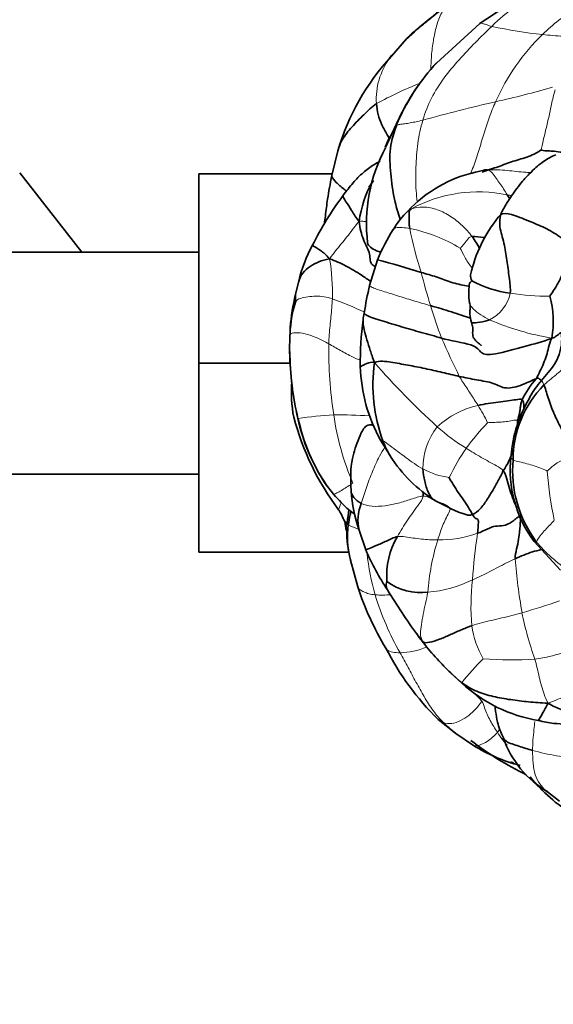
# Model space of a CAD drawing. Units: millimetres. Extents: x 0 to 1432, y 0 to 2743.
# Drawn here: x 746 to 779, y 753 to 813 of the extents above; entities that cross this region are included whole.
import ezdxf
from ezdxf import colors
from ezdxf.entities.mleader import LeaderData, LeaderLine
from ezdxf.math import Vec2, Vec3

# ---------------------------------------------------------------- set-up
doc = ezdxf.new("R2010")
doc.units = ezdxf.units.MM
doc.layers.add('DV3_Défaut', color=7, linetype='Continuous')
doc.layers.add('Défaut', color=7, linetype='Continuous')

# ---------------------------------------------------------------- blocks, each defined once
blk = doc.blocks.new('_DOT')
at = {"color": 0}
blk.add_line((0, 0), (-1, 0), dxfattribs=at)
at = {"color": 0, "const_width": 0.333}
blk.add_lwpolyline([(-0.1665, 0, 1), (0.1665, 0, 1)], format="xyb", close=True, dxfattribs=at)
blk = doc.blocks.new('SE2')
at = {"layer": 'DV3_Défaut', "color": 7, "linetype": 'Continuous', "lineweight": 35}
for p, q in [((774.357, 813.038), (771.709, 810.639)), ((769.895, 812.11), (768.97, 811.053)), ((769.402, 807.197), (768.615, 805.497)), ((765.714, 805.298), (765.347, 803.804)), ((774.612, 804.13), (774.089, 803.997)), ((750.123, 799.144), (746.339, 803.965)), ((757.244, 803.894), (757.244, 792.394)), ((765.369, 803.894), (757.244, 803.894)), ((757.244, 799.144), (739.244, 799.144)), ((768.125, 798.682), (767.64, 797.109)), ((763.332, 797.37), (763.138, 796.58)), ((762.79, 794.094), (762.776, 793.075)), ((757.244, 792.394), (757.244, 780.894)), ((762.827, 792.394), (757.244, 792.394)), ((768.308, 787.711), (768.907, 786.734)), ((739.244, 785.644), (757.244, 785.644)), ((764.934, 785.073), (765.454, 784.418)), ((767.012, 782.242), (767.414, 781.037)), ((777.656, 781.537), (779.267, 779.804)), ((766.396, 780.894), (757.244, 780.894)), ((766.483, 780.414), (766.919, 778.78)), ((770.557, 775.864), (770.903, 775.409)), ((772.569, 773.565), (773.261, 772.934)), ((771.822, 770.727), (772.901, 769.874)), ((772.902, 769.873), (773.96, 769.149)), ((778.474, 766.318), (779.214, 765.762))]:
    blk.add_line(p, q, dxfattribs=at)
for centre, radius, start, end in [((783.393, 800.479), 15.473, 110.49483, 125.73426), ((792.277, 787.776), 33.062, 126.70506, 132.60868), ((779.458, 801.318), 14.309, 137.1363, 163.82418), ((772.33, 808.426), 4.281, 140.51374, 144.15587), ((781.701, 801.447), 13.577, 137.39045, 154.97088), ((775.783, 802.6), 7.761, 146.89193, 157.84947), ((777.208, 800.876), 9.756, 151.78929, 186.96978), ((775.786, 796.265), 7.916, 102.37738, 137.24332), ((774.392, 799.895), 7.477, 151.85005, 171.40803), ((782.988, 790.017), 21.106, 143.50395, 153.11843), ((773.541, 797.898), 5.17, 133.64406, 149.74489), ((782.167, 795.875), 8.589, 141.14152, 167.33493), ((778.868, 794.232), 11.628, 147.32565, 157.50106), ((771.503, 795.522), 8.378, 151.18301, 167.25433), ((747.761, 723.447), 77.942, 72.81854, 74.85513), ((788.105, 792.318), 21.018, 166.82317, 171.47092), ((777.537, 796.651), 3.856, 172.62289, 188.33366), ((777.053, 803.204), 6.617, 241.21584, 262.69068), ((775.578, 793.545), 12.805, 166.28887, 175.49297), ((773.112, 794.922), 5.713, 349.81282, 15.61471), ((768.784, 794.176), 5.97, 160.64278, 176.81732), ((769.94, 794.787), 2.7, 166.09948, 175.04786), ((752.95, 794.807), 9.866, 355.85209, 358.51186), ((787.001, 792.396), 19.925, 172.4253, 180.57763), ((784.321, 793.626), 21.552, 181.46494, 192.33358), ((776.88, 792.476), 9.807, 181.63972, 209.06839), ((777.881, 791.102), 10.033, 172.41127, 200.06018), ((771.324, 790.641), 8.442, 175.77405, 190.46976), ((782.848, 786.516), 6.466, 135.23206, 180.09077), ((782.244, 787.584), 5.902, 139.17103, 154.07065), ((782.232, 787.641), 5.533, 138.10488, 150.89383), ((784.224, 786.123), 7.996, 148.23807, 175.69555), ((778.954, 793.362), 16.49, 194.95405, 216.82377), ((775.055, 791.672), 12.082, 192.67061, 213.10594), ((774.322, 791.321), 11.259, 191.76199, 214.52653), ((771.419, 788.739), 5.235, 356.77086, 1.62468), ((771.419, 788.739), 5.235, 326.45544, 341.74157), ((776.24, 791.39), 8.686, 212.49582, 237.90661), ((783.519, 785.908), 7.314, 173.60336, 216.70535), ((783.587, 785.855), 7.235, 174.83907, 216.6929), ((775.726, 785.309), 9.238, 184.19465, 199.41613), ((769.472, 782.848), 2.541, 156.61974, 194.18872), ((785.974, 785.324), 20, 187.39597, 188.9405), ((772.751, 782.147), 6.503, 175.04347, 195.45453), ((773.362, 779.46), 4.676, 149.35075, 184.37402), ((780.543, 786.579), 14.25, 202.88603, 214.05619), ((772.877, 781.878), 6.56, 191.87337, 195.57745), ((770.8, 782.069), 3.635, 234.68866, 276.15016), ((784.359, 784.559), 18.372, 198.33314, 211.11337), ((803.803, 799.958), 41.059, 211.34502, 215.93296), ((779.497, 781.845), 10.737, 216.83052, 223.83407), ((783.37, 782.568), 16.54, 206.96583, 225.71706), ((783.29, 784.888), 15.59, 222.2711, 226.60325), ((779.371, 779.544), 9.001, 227.24868, 260.60892), ((777.35, 775.787), 7.404, 225.15566, 232.61511), ((785.974, 785.324), 20, 232.55305, 243.9275), ((781.649, 771.656), 6.211, 199.22796, 239.25411), ((779.232, 777.515), 9.888, 237.78375, 255.78641), ((785.899, 774.291), 11.042, 219.77224, 228.86935), ((782.102, 769.678), 5.073, 226.89346, 245.60109)]:
    blk.add_arc(centre, radius, start, end, dxfattribs=at)
at = {"layer": 'DV3_Défaut', "color": 7, "linetype": 'Continuous', "lineweight": 18}
for centre, radius, start, end in [((781.804, 806.392), 9.329, 113.14852, 136.03256), ((786.238, 804.04), 11.602, 121.0382, 134.05909), ((780.843, 839.038), 26.795, 257.60107, 264.2747), ((787.469, 802.838), 13.322, 134.26975, 155.84757), ((772.33, 808.426), 4.281, 144.15587, 183.27438), ((782.366, 801.209), 14.243, 138.44973, 156.71665), ((780.881, 784.058), 27.32, 111.89334, 117.99532), ((763.744, 860.875), 53.844, 282.40766, 286.22342), ((797.927, 709.768), 101.082, 102.92738, 105.51758), ((774.264, 794.211), 8.595, 78.20252, 118.31404), ((791.961, 804.895), 22.298, 191.16069, 198.2549), ((768.27, 791.375), 9.381, 58.57028, 78.84828), ((751.975, 796.592), 13.407, 358.75846, 9.19757), ((806.928, 806.953), 37.256, 194.04603, 197.27452), ((773.899, 797.148), 2.366, 296.41539, 347.64051), ((778.426, 809.94), 13.481, 260.5452, 270.79885), ((752.791, 762.88), 35.713, 65.93267, 69.36258), ((795.279, 802.947), 24.946, 196.43461, 201.24229), ((781.441, 810.036), 16.35, 246.61799, 260.47188), ((791.888, 793.241), 26.732, 179.30536, 188.60399), ((835.558, 821.983), 69.457, 203.84081, 205.95403), ((781.981, 793.35), 19.175, 180.75455, 193.03175), ((805.239, 825.183), 49.645, 221.2864, 227.60069), ((776.618, 790.357), 1.787, 23.5022, 33.22902), ((775.409, 784.59), 5.361, 102.55337, 132.8202), ((764.504, 783.745), 11.48, 25.95869, 31.9695), ((766.615, 766.686), 22.585, 92.94046, 98.44253), ((765.842, 761.403), 27.841, 86.32676, 90.79299), ((781.549, 791.551), 16.257, 188.16656, 203.37913), ((786.785, 777.454), 16.464, 136.58057, 143.65561), ((774.989, 785.989), 4.101, 141.84286, 180.45834), ((779.759, 797.41), 11.954, 228.02603, 238.55784), ((785.464, 779.04), 14.468, 145.61812, 153.76312), ((773.197, 790.34), 4.954, 242.22673, 261.75414), ((804.064, 788.034), 25.71, 184.93446, 191.66762), ((772.877, 781.878), 6.56, 173.98614, 191.87337), ((767.638, 784.725), 2.513, 239.25531, 254.70389), ((771.829, 788.837), 7.199, 269.67761, 289.34714), ((807.355, 777.09), 33.509, 171.49758, 176.37443), ((785.5, 777.409), 14.348, 162.86134, 175.82064), ((785.024, 787.679), 9.496, 220.34125, 236.54276), ((780.477, 782.027), 13.041, 185.29116, 196.59747), ((812.729, 783.452), 36.347, 184.66213, 189.88443), ((770.388, 786.65), 8.234, 275.58736, 295.34728), ((787.992, 777.553), 14.176, 173.29314, 184.58591), ((768.402, 785.525), 7.236, 266.64912, 274.11726), ((785.018, 783.552), 17.83, 197.12556, 209.48233), ((767.066, 812.069), 36.223, 285.78835, 289.57736), ((797.195, 781.342), 20.69, 191.513, 199.63145), ((779.76, 777.337), 5.969, 188.83673, 209.32725), ((783.29, 784.888), 15.59, 217.23168, 222.2711), ((769.374, 779.224), 4.45, 271.58302, 292.95215), ((788.834, 760.334), 20.052, 135.40385, 140.98462), ((776.278, 795.679), 21.336, 265.36929, 273.84267), ((783.29, 784.888), 15.59, 226.60325, 229.93178), ((796.983, 792.872), 30.808, 221.82716, 223.07561), ((773.44, 771.671), 2.635, 319.00433, 324.98121), ((780.222, 772.907), 5.635, 211.74197, 221.78357), ((785.81, 785.16), 19.496, 240.61014, 241.83191)]:
    blk.add_arc(centre, radius, start, end, dxfattribs=at)
at = {"layer": 'DV3_Défaut', "color": 7, "linetype": 'Continuous', "lineweight": 35}
for points, knots in [([(769.893, 812.109), (770.075, 812.294), (770.452, 812.651), (771.073, 813.113), (771.662, 813.609), (772.068, 813.925), (772.281, 814.075)], [0, 0, 0, 0, 0.249764, 0.499843, 0.749921, 1, 1, 1, 1]), ([(765.711, 805.287), (765.776, 805.523), (765.978, 806.047), (766.553, 806.765), (767.289, 807.493), (767.789, 807.982), (768.057, 808.182)], [0, 0, 0, 0, 0.2032312, 0.4688208, 0.7344104, 1, 1, 1, 1]), ([(768.861, 806.029), (768.81, 806.111), (768.633, 806.394), (768.382, 806.873), (768.143, 807.506), (768.076, 807.95), (768.057, 808.182)], [0, 0, 0, 0, 0.122433, 0.414955, 0.707478, 1, 1, 1, 1]), ([(769.511, 801.14), (769.392, 801.478), (769.128, 802.326), (768.942, 803.707), (768.809, 805.284), (769.063, 806.261), (769.282, 806.839)], [0, 0, 0, 0, 0.186572, 0.457715, 0.728857, 1, 1, 1, 1]), ([(774.513, 804.003), (774.523, 804.007), (774.836, 804.133), (775.475, 804.324), (776.386, 804.684), (777.336, 804.93), (777.92, 805.22), (778.079, 805.354)], [0, 0, 0, 0, 0.008481, 0.256361, 0.504241, 0.75212, 1, 1, 1, 1]), ([(779.281, 805.211), (779.271, 805.213), (779.081, 805.247), (778.741, 805.295), (778.436, 805.29), (778.133, 805.328), (778.079, 805.354)], [0, 0, 0, 0, 0.017934, 0.345289, 0.672645, 1, 1, 1, 1]), ([(778.972, 805.065), (778.712, 804.943), (778.365, 804.772), (777.848, 804.369), (777.432, 803.961), (776.868, 803.404), (776.408, 802.721), (776.071, 802.25), (775.941, 802.029), (775.846, 801.853), (775.779, 801.74), (775.725, 801.647)], [0, 0, 0, 0, 0.191129, 0.288253, 0.386851, 0.547505, 0.776526, 0.879318, 0.905368, 0.933141, 1, 1, 1, 1]), ([(768.281, 804.668), (768.152, 804.601), (767.799, 804.402), (767.225, 803.982), (766.591, 803.328), (766.237, 802.863), (766.021, 802.57)], [0, 0, 0, 0, 0.141467, 0.394999, 0.682483, 1, 1, 1, 1]), ([(774.857, 804.127), (774.775, 804.151), (774.682, 804.151), (774.59, 804.125), (774.586, 804.124)], [0, 0, 0, 0, 0.956445, 1, 1, 1, 1]), ([(765.347, 803.805), (765.243, 803.277), (765.094, 802.524), (764.97, 801.515), (764.911, 801.015), (764.895, 800.855)], [0, 0, 0, 0, 0.491013, 0.836241, 1, 1, 1, 1]), ([(765.347, 803.804), (765.342, 803.782), (765.344, 803.662), (765.59, 803.395), (765.942, 803.081), (766.183, 802.896), (766.228, 802.862)], [0, 0, 0, 0, 0.099492, 0.504964, 0.910436, 1, 1, 1, 1]), ([(766.021, 802.571), (766, 802.516), (766.213, 802.199), (766.539, 801.689), (766.807, 801.25), (766.999, 801.012)], [0, 0, 0, 0, 0.317566, 0.658783, 1, 1, 1, 1]), ([(767.982, 798.268), (767.916, 798.298), (767.619, 798.474), (767.764, 798.989), (767.215, 799.86), (767.062, 800.598), (766.999, 801.012)], [0, 0, 0, 0, 0.072025, 0.38135, 0.690675, 1, 1, 1, 1]), ([(774.696, 800.033), (774.663, 800.032), (774.418, 800.032), (774.073, 800.096), (773.882, 800.091)], [0, 0, 0, 0, 0.146906, 1, 1, 1, 1]), ([(774.327, 799.324), (774.325, 799.33), (774.243, 799.583), (774.063, 799.854), (773.882, 800.091)], [0, 0, 0, 0, 0.025206, 1, 1, 1, 1]), ([(764.163, 799.56), (764.163, 799.558), (764.246, 799.503), (764.654, 799.257), (764.994, 798.976), (765.209, 798.735)], [0, 0, 0, 0, 0.194483, 0.597241, 1, 1, 1, 1]), ([(768.332, 799.133), (768.241, 799.163), (767.842, 799.308), (767.555, 799.501), (767.523, 799.699)], [0, 0, 0, 0, 0.221136, 1, 1, 1, 1]), ([(767.524, 799.694), (767.529, 799.674), (767.537, 799.645), (767.552, 799.64), (767.559, 799.641)], [0, 0, 0, 0, 0.555006, 1, 1, 1, 1]), ([(780.082, 799.321), (779.909, 799.075), (779.731, 798.722), (779.533, 798.131), (779.266, 797.525), (778.941, 796.944), (778.697, 796.574), (778.614, 796.46)], [0, 0, 0, 0, 0.172705, 0.379528, 0.586352, 0.793176, 1, 1, 1, 1]), ([(763.329, 797.36), (763.377, 797.55), (763.563, 797.889), (764.008, 798.297), (764.556, 798.58), (764.943, 798.672), (765.209, 798.735)], [0, 0, 0, 0, 0.245997, 0.497331, 0.748666, 1, 1, 1, 1]), ([(765.209, 798.735), (765.57, 798.611), (766.157, 798.346), (767.117, 797.785), (767.533, 797.474), (767.719, 797.357)], [0, 0, 0, 0, 0.360948, 0.721896, 1, 1, 1, 1]), ([(773.72, 797.066), (773.666, 797.073), (773.329, 797.123), (772.565, 797.303), (771.715, 797.653), (771.085, 797.819), (770.785, 797.911)], [0, 0, 0, 0, 0.06317, 0.375447, 0.687723, 1, 1, 1, 1]), ([(773.867, 797.405), (773.865, 797.38), (773.756, 797.293), (773.72, 797.204), (773.713, 797.148), (773.713, 797.145)], [0, 0, 0, 0, 0.4884522, 0.9769043, 1, 1, 1, 1]), ([(763.14, 796.592), (763.139, 796.587), (763.131, 796.546), (763.126, 796.444), (763.126, 796.291), (763.147, 796.178), (763.151, 796.155)], [0, 0, 0, 0, 0.043279, 0.362186, 0.681093, 1, 1, 1, 1]), ([(773.796, 795.121), (773.49, 795.22), (772.464, 795.567), (771.808, 795.76), (771.352, 795.89)], [0, 0, 0, 0, 0.45139, 1, 1, 1, 1]), ([(773.714, 796.138), (773.739, 796.033), (773.767, 795.909), (773.764, 795.754), (773.756, 795.587), (773.733, 795.29), (773.794, 795.045), (773.838, 794.862)], [0, 0, 0, 0, 0.234938, 0.324441, 0.385279, 0.609142, 1, 1, 1, 1]), ([(767.318, 795.439), (767.327, 795.391), (767.475, 795.256), (768.394, 794.965), (769.572, 794.604), (770.787, 794.256), (771.619, 794.031), (772.028, 793.909)], [0, 0, 0, 0, 0.126452, 0.344839, 0.563226, 0.781613, 1, 1, 1, 1]), ([(767.935, 792.427), (767.832, 792.732), (767.683, 793.172), (767.47, 793.814), (767.296, 794.42), (767.237, 794.806), (767.248, 795), (767.25, 795.022)], [0, 0, 0, 0, 0.242358, 0.484716, 0.727073, 0.969431, 1, 1, 1, 1]), ([(774.952, 795.029), (774.618, 794.888), (773.924, 794.81), (773.838, 794.853), (773.838, 794.864)], [0, 0, 0, 0, 0.800611, 1, 1, 1, 1]), ([(773.838, 794.861), (773.882, 794.756), (773.929, 794.631), (773.93, 794.444), (773.918, 794.305), (773.913, 794.148), (773.948, 793.965), (774.066, 793.784), (774.213, 793.657), (774.33, 793.563), (774.384, 793.517), (774.413, 793.492), (774.432, 793.475), (774.44, 793.468), (774.442, 793.468), (774.443, 793.469)], [0, 0, 0, 0, 0.216202, 0.291885, 0.351565, 0.454127, 0.54879, 0.662039, 0.804975, 0.867887, 0.915099, 0.934821, 0.953165, 0.989475, 1, 1, 1, 1]), ([(767.077, 792.196), (767.076, 792.191), (767.108, 792.191), (767.326, 792.295), (767.662, 792.48), (767.935, 792.427)], [0, 0, 0, 0, 0.177661, 0.58883, 1, 1, 1, 1]), ([(776.936, 790.165), (777.023, 790.101), (777.046, 789.863), (777.038, 789.628), (777.035, 789.581)], [0, 0, 0, 0, 0.8, 1, 1, 1, 1]), ([(767.834, 788.617), (767.833, 788.617), (767.798, 788.627), (767.661, 788.645), (767.496, 788.609), (767.378, 788.533), (767.2, 788.303), (766.906, 787.625), (766.459, 786.398), (766.485, 785.357), (766.512, 784.64)], [0, 0, 0, 0, 0.001533, 0.087279, 0.136136, 0.176912, 0.212706, 0.336616, 0.604172, 1, 1, 1, 1]), ([(768.915, 786.721), (768.897, 786.749), (768.709, 787.04), (768.568, 787.363), (768.456, 787.66)], [0, 0, 0, 0, 0.097386, 1, 1, 1, 1]), ([(775.782, 785.847), (775.891, 785.704), (775.991, 785.327), (776.151, 784.768), (776.34, 784.217), (776.501, 783.821), (776.591, 783.611), (776.608, 783.573)], [0, 0, 0, 0, 0.2370353, 0.4740706, 0.7111058, 0.9481411, 1, 1, 1, 1]), ([(765.454, 784.418), (765.775, 784.054), (766.137, 783.645), (766.603, 783.309), (766.718, 783.231)], [0, 0, 0, 0, 0.761426, 1, 1, 1, 1]), ([(766.512, 784.646), (766.522, 784.495), (766.667, 784.183), (766.952, 783.943), (767.14, 783.856)], [0, 0, 0, 0, 0.4680648, 1, 1, 1, 1]), ([(765.754, 783.479), (765.776, 783.449), (765.809, 783.402), (765.914, 783.213), (766.011, 782.946), (766.179, 782.711), (766.267, 782.6)], [0, 0, 0, 0, 0.101177, 0.185766, 0.600207, 1, 1, 1, 1]), ([(766.353, 782.565), (766.377, 782.764), (766.433, 783.039), (766.49, 783.307), (766.507, 783.38)], [0, 0, 0, 0, 0.728865, 1, 1, 1, 1]), ([(767.414, 781.037), (767.418, 781.03), (767.54, 781.084), (768.006, 781.275), (768.675, 781.568), (769.112, 781.792), (769.339, 781.844)], [0, 0, 0, 0, 0.241587, 0.494391, 0.747196, 1, 1, 1, 1]), ([(776.502, 780.498), (776.676, 780.576), (777.023, 780.728), (777.559, 780.917), (777.919, 781.012), (778.106, 781.053), (778.11, 781.054)], [0, 0, 0, 0, 0.330825, 0.66165, 0.992475, 1, 1, 1, 1]), ([(768.699, 779.103), (768.658, 779.039), (768.642, 778.804), (768.702, 778.652), (768.732, 778.606)], [0, 0, 0, 0, 0.637758, 1, 1, 1, 1]), ([(775.269, 771.53), (775.284, 771.422), (775.332, 771.102), (775.426, 770.427), (775.636, 769.95), (775.786, 769.609)], [0, 0, 0, 0, 0.1652356, 0.4909738, 1, 1, 1, 1]), ([(777.902, 770.664), (777.909, 770.66), (777.955, 770.682), (778.164, 771.102), (778.386, 771.462), (778.506, 771.71)], [0, 0, 0, 0, 0.123363, 0.561682, 1, 1, 1, 1]), ([(781.631, 770.717), (781.38, 770.725), (780.85, 770.81), (780.066, 771.033), (779.297, 771.316), (778.803, 771.541), (778.506, 771.71)], [0, 0, 0, 0, 0.248899, 0.499266, 0.749633, 1, 1, 1, 1]), ([(777.902, 770.663), (778.247, 770.586), (778.773, 770.468), (779.713, 770.439), (780.372, 770.41), (780.864, 770.446), (781.144, 770.484), (781.388, 770.537), (781.553, 770.58), (781.606, 770.597), (781.622, 770.604), (781.63, 770.608), (781.632, 770.61), (781.632, 770.611), (781.632, 770.611)], [0, 0, 0, 0, 0.257122, 0.463126, 0.717408, 0.773157, 0.844552, 0.940633, 0.976487, 0.988177, 0.992637, 0.996326, 0.999477, 1, 1, 1, 1]), ([(775.785, 769.61), (775.823, 769.527), (776.014, 769.311), (776.742, 769.106), (777.28, 768.914), (777.568, 768.838)], [0, 0, 0, 0, 0.195105, 0.5975525, 1, 1, 1, 1]), ([(778.5, 766.297), (778.475, 766.317), (778.426, 766.358), (778.379, 766.399), (778.355, 766.421)], [0, 0, 0, 0, 0.484923, 1, 1, 1, 1])]:
    blk.add_open_spline(points, degree=3, knots=knots, dxfattribs=at)
at = {"layer": 'DV3_Défaut', "color": 7, "linetype": 'Continuous', "lineweight": 18}
for points, knots in [([(771.377, 810.255), (771.376, 810.418), (771.391, 810.894), (771.459, 811.669), (771.621, 812.574), (771.874, 813.438), (772.147, 813.908), (772.281, 814.075)], [0, 0, 0, 0, 0.1071608, 0.3303706, 0.5535804, 0.7767902, 1, 1, 1, 1]), ([(775.09, 812.869), (774.982, 812.898), (774.802, 812.953), (774.566, 813.036), (774.419, 813.067), (774.368, 813.048), (774.353, 813.036)], [0, 0, 0, 0, 0.259255, 0.518509, 0.777764, 1, 1, 1, 1]), ([(779.971, 812.242), (779.792, 812.243), (779.401, 812.27), (778.8, 812.313), (778.38, 812.353), (778.17, 812.377)], [0, 0, 0, 0, 0.297378, 0.648689, 1, 1, 1, 1]), ([(778.079, 805.354), (778.117, 805.477), (778.23, 806.015), (778.432, 806.82), (778.614, 807.628), (778.766, 808.364), (778.884, 808.822), (778.941, 809.01)], [0, 0, 0, 0, 0.212493, 0.424987, 0.63748, 0.849973, 1, 1, 1, 1]), ([(773.782, 803.91), (773.837, 804.034), (774.034, 804.479), (774.289, 805.325), (774.601, 806.316), (774.917, 807.32), (775.173, 807.97), (775.313, 808.289)], [0, 0, 0, 0, 0.108721, 0.33154, 0.55436, 0.77718, 1, 1, 1, 1]), ([(770.537, 802.207), (770.515, 802.431), (770.442, 803.136), (770.45, 804.315), (770.544, 805.757), (770.746, 806.703), (770.884, 807.166)], [0, 0, 0, 0, 0.134212, 0.422808, 0.711404, 1, 1, 1, 1]), ([(774.857, 804.127), (775.244, 804.16), (776.013, 804.129), (776.897, 803.996), (777.401, 803.989), (777.52, 803.992)], [0, 0, 0, 0, 0.432973, 0.865946, 1, 1, 1, 1]), ([(770.187, 801.778), (770.075, 801.737), (770.007, 801.688), (769.961, 801.622), (769.955, 801.613)], [0, 0, 0, 0, 0.860165, 1, 1, 1, 1]), ([(766.999, 801.012), (767.133, 801.025), (767.256, 801.009), (767.383, 801.008), (767.428, 801.01)], [0, 0, 0, 0, 0.649764, 1, 1, 1, 1]), ([(770.085, 800.579), (769.93, 800.607), (769.616, 800.649), (769.242, 800.645), (769.114, 800.562), (769.081, 800.512)], [0, 0, 0, 0, 0.3571407, 0.7142814, 1, 1, 1, 1]), ([(773.872, 798.197), (773.857, 798.217), (773.706, 798.406), (773.401, 798.831), (773.237, 799.257), (773.162, 799.38)], [0, 0, 0, 0, 0.055394, 0.527697, 1, 1, 1, 1]), ([(771.352, 795.89), (771.03, 795.981), (770.386, 796.166), (769.45, 796.449), (768.538, 796.743), (767.825, 796.97), (767.666, 797.068), (767.641, 797.107)], [0, 0, 0, 0, 0.214455, 0.428911, 0.643366, 0.857821, 1, 1, 1, 1]), ([(774.952, 795.029), (774.769, 795.112), (774.418, 795.316), (773.928, 795.669), (773.751, 795.949), (773.72, 796.103), (773.716, 796.124)], [0, 0, 0, 0, 0.316072, 0.632143, 0.948215, 1, 1, 1, 1]), ([(762.79, 794.093), (762.794, 794.124), (762.851, 794.216), (763.267, 794.269), (763.858, 794.164), (764.479, 793.918), (764.929, 793.69), (765.158, 793.565)], [0, 0, 0, 0, 0.1064236, 0.3298177, 0.5532118, 0.7766059, 1, 1, 1, 1]), ([(765.158, 793.565), (765.388, 793.439), (765.863, 793.167), (766.512, 792.806), (766.92, 792.625), (767.075, 792.564)], [0, 0, 0, 0, 0.383229, 0.766459, 1, 1, 1, 1]), ([(767.14, 783.856), (767.241, 784.176), (767.433, 784.834), (767.813, 785.792), (768.177, 786.628), (768.456, 787.103), (768.566, 787.282)], [0, 0, 0, 0, 0.27601, 0.55202, 0.82803, 1, 1, 1, 1]), ([(776.257, 786.747), (776.252, 786.73), (776.237, 786.647), (776.29, 786.557), (776.382, 786.506)], [0, 0, 0, 0, 0.2, 1, 1, 1, 1]), ([(765.454, 784.418), (765.465, 784.419), (765.524, 784.433), (765.708, 784.521), (766.005, 784.693), (766.316, 784.895), (766.523, 785.033), (766.627, 785.1)], [0, 0, 0, 0, 0.071266, 0.30345, 0.535633, 0.767817, 1, 1, 1, 1]), ([(765.755, 783.481), (765.757, 783.494), (765.778, 783.575), (765.853, 783.734), (765.906, 783.879), (765.928, 783.938)], [0, 0, 0, 0, 0.109382, 0.638844, 1, 1, 1, 1]), ([(766.353, 782.565), (766.303, 782.607), (766.265, 782.655), (766.271, 782.706), (766.272, 782.711)], [0, 0, 0, 0, 0.901432, 1, 1, 1, 1]), ([(777.656, 781.537), (777.66, 781.531), (777.687, 781.5), (777.739, 781.489), (777.786, 781.532)], [0, 0, 0, 0, 0.172081, 1, 1, 1, 1]), ([(767.979, 778.301), (767.846, 778.314), (767.591, 778.353), (767.293, 778.47), (767.049, 778.607), (766.942, 778.718), (766.919, 778.78)], [0, 0, 0, 0, 0.256752, 0.513504, 0.770256, 1, 1, 1, 1]), ([(769.497, 774.777), (769.341, 774.778), (769.033, 774.799), (768.743, 774.912), (768.65, 775.029), (768.627, 775.069)], [0, 0, 0, 0, 0.409864, 0.819728, 1, 1, 1, 1]), ([(779.631, 774.824), (779.625, 774.823), (779.465, 774.793), (779.136, 774.696), (778.671, 774.57), (778.193, 774.457), (777.872, 774.41), (777.708, 774.391)], [0, 0, 0, 0, 0.009179, 0.256884, 0.504589, 0.752295, 1, 1, 1, 1]), ([(780.479, 772.602), (780.38, 772.549), (780.106, 772.399), (779.657, 772.175), (779.114, 771.944), (778.745, 771.818), (778.506, 771.71)], [0, 0, 0, 0, 0.1587517, 0.4391678, 0.7195839, 1, 1, 1, 1]), ([(777.568, 768.838), (777.568, 769.048), (777.583, 769.468), (777.645, 770.063), (777.684, 770.435), (777.703, 770.603)], [0, 0, 0, 0, 0.358395, 0.71679, 1, 1, 1, 1]), ([(773.955, 769.152), (773.99, 769.132), (774.122, 769.088), (774.424, 769.18), (774.798, 769.373), (775.144, 769.635), (775.339, 769.837), (775.429, 769.942)], [0, 0, 0, 0, 0.094559, 0.320919, 0.54728, 0.77364, 1, 1, 1, 1]), ([(778.355, 766.421), (778.224, 766.538), (777.971, 766.807), (777.698, 767.336), (777.58, 768.062), (777.568, 768.581), (777.568, 768.838)], [0, 0, 0, 0, 0.219834, 0.479889, 0.739945, 1, 1, 1, 1])]:
    blk.add_open_spline(points, degree=3, knots=knots, dxfattribs=at)
for points in [[(770.884, 807.166), (771.021, 807.627), (771.373, 808.535), (772.155, 809.76), (773.094, 810.846), (774.075, 811.899), (774.763, 812.564), (775.09, 812.869)], [(769.282, 806.839), (769.338, 806.878), (769.469, 806.914), (769.774, 806.946), (770.113, 806.998), (770.479, 807.069), (770.725, 807.126), (770.884, 807.166)], [(774.111, 804.002), (774.356, 804.062), (774.605, 804.105), (774.857, 804.127)], [(776.021, 802.625), (775.947, 802.754), (775.803, 802.986), (775.58, 803.325), (775.341, 803.642), (775.095, 803.979), (774.94, 804.103), (774.857, 804.127)], [(776.021, 802.625), (776.123, 802.609), (776.223, 802.594), (776.32, 802.581)], [(773.882, 800.091), (773.7, 800.33), (773.304, 800.768), (772.588, 801.338), (771.804, 801.756), (770.89, 801.938), (770.367, 801.844), (770.187, 801.778)], [(765.209, 798.735), (765.343, 798.93), (765.571, 799.214), (765.915, 799.642), (766.267, 800.067), (766.613, 800.505), (766.825, 800.824), (766.999, 801.012)], [(773.162, 799.38), (773.184, 799.4), (773.276, 799.505), (773.413, 799.661), (773.54, 799.826), (773.673, 799.984), (773.763, 800.087), (773.882, 800.091)], [(763.151, 796.155), (763.207, 796.225), (763.403, 796.342), (763.883, 796.433), (764.368, 796.479), (764.867, 796.435), (765.209, 796.357), (765.379, 796.301)], [(765.158, 793.565), (765.165, 793.749), (765.187, 794.118), (765.233, 794.668), (765.288, 795.217), (765.346, 795.762), (765.37, 796.125), (765.379, 796.301)], [(774.243, 789.823), (774.171, 789.941), (774.02, 790.176), (773.788, 790.528), (773.556, 790.879), (773.325, 791.231), (773.171, 791.464), (773.106, 791.586)], [(778.257, 791.069), (778.375, 791.174), (778.518, 791.291), (778.731, 791.466), (778.943, 791.649), (779.16, 791.815), (779.298, 791.938), (779.362, 792.004)], [(763.3, 789.026), (763.274, 789.023), (763.259, 789.019), (763.267, 789.022)], [(774.826, 788.77), (774.902, 788.779), (775.163, 788.785), (775.557, 788.799), (775.949, 788.83), (776.34, 788.893), (776.581, 788.95), (776.652, 788.888)], [(768.456, 787.66), (768.568, 787.626), (768.87, 787.379), (769.372, 787.017), (769.859, 786.64), (770.364, 786.276), (770.714, 786.056), (770.888, 785.956)], [(773.523, 787.211), (773.676, 787.116), (773.982, 786.929), (774.443, 786.656), (774.908, 786.396), (775.375, 786.144), (775.684, 785.975), (775.782, 785.847)], [(776.382, 786.506), (776.487, 786.447), (776.764, 786.393), (777.219, 786.277), (777.666, 786.147), (778.11, 785.994), (778.39, 785.862), (778.45, 785.823)], [(778.45, 785.823), (778.491, 785.859), (778.677, 786.041), (778.978, 786.274), (779.308, 786.468), (779.675, 786.584), (779.955, 786.529), (780.111, 786.526)], [(767.14, 783.856), (767.329, 783.769), (767.777, 783.654), (768.595, 783.705), (769.388, 783.865), (770.165, 784.109), (770.674, 784.286), (770.896, 784.308)], [(769.339, 781.844), (769.434, 782.018), (769.633, 782.355), (769.954, 782.849), (770.29, 783.332), (770.637, 783.806), (770.863, 784.123), (770.896, 784.308)], [(770.896, 784.308), (771.034, 784.321), (771.248, 784.224), (771.561, 784.055), (771.874, 783.876), (772.199, 783.711), (772.419, 783.614), (772.524, 783.566)], [(771.789, 781.637), (771.833, 781.781), (771.926, 782.065), (772.088, 782.491), (772.26, 782.896), (772.478, 783.325), (772.577, 783.503), (772.524, 783.566)], [(777.786, 781.532), (777.823, 781.566), (777.901, 781.738), (778.149, 782.044), (778.407, 782.328), (778.68, 782.607), (778.852, 782.794), (778.886, 782.835)], [(769.339, 781.844), (769.491, 781.878), (769.815, 781.824), (770.304, 781.752), (770.795, 781.691), (771.288, 781.647), (771.623, 781.639), (771.789, 781.637)], [(776.502, 780.498), (776.329, 780.419), (775.984, 780.249), (775.472, 779.982), (774.96, 779.714), (774.441, 779.45), (774.089, 779.286), (773.913, 779.209)], [(770.877, 775.456), (770.779, 775.628), (770.715, 775.913), (770.789, 776.491), (770.9, 777.119), (771.039, 777.782), (771.151, 778.226), (771.19, 778.455)], [(776.922, 777.213), (776.717, 777.156), (776.306, 777.045), (775.688, 776.893), (775.071, 776.751), (774.458, 776.601), (774.055, 776.487), (773.861, 776.42)], [(772.129, 770.538), (771.93, 770.748), (771.493, 771.243), (770.958, 772.106), (770.467, 772.997), (769.982, 773.889), (769.657, 774.48), (769.497, 774.777)], [(778.506, 771.71), (778.405, 771.918), (778.263, 772.252), (778.096, 772.769), (777.972, 773.303), (777.849, 773.846), (777.758, 774.209), (777.708, 774.391)], [(772.129, 770.538), (772.287, 770.476), (772.635, 770.43), (773.195, 770.646), (773.687, 770.96), (774.124, 771.354), (774.367, 771.667), (774.479, 771.831)], [(775.429, 769.942), (775.351, 770.058), (775.195, 770.291), (774.978, 770.657), (774.791, 771.035), (774.64, 771.424), (774.573, 771.692), (774.479, 771.831)], [(771.893, 770.668), (771.965, 770.614), (772.045, 770.571), (772.129, 770.538)], [(777.568, 768.838), (777.807, 768.775), (778.288, 768.654), (779.02, 768.514), (779.759, 768.411), (780.501, 768.327), (780.996, 768.243), (781.241, 768.188)]]:
    blk.add_open_spline(points, degree=3, dxfattribs=at)
at = {"layer": 'DV3_Défaut', "color": 7, "linetype": 'Continuous', "lineweight": 35}
for points in [[(769.375, 807.144), (769.329, 807.048), (769.297, 806.947), (769.282, 806.839)], [(767.594, 803.084), (767.692, 803.224), (767.791, 803.363), (767.883, 803.506)], [(773.805, 803.918), (773.906, 803.949), (774.008, 803.977), (774.111, 804.002)], [(776.172, 802.373), (776.124, 802.451), (776.072, 802.537), (776.021, 802.625)], [(770.085, 800.579), (770.069, 800.68), (770.056, 800.857), (770.034, 801.118), (770.062, 801.376), (770.039, 801.591), (770.059, 801.68), (770.187, 801.778)], [(775.625, 801.423), (775.569, 801.385), (775.52, 801.329), (775.476, 801.26)], [(775.625, 801.423), (775.566, 801.225), (775.512, 800.718), (775.849, 799.682), (776.002, 798.648), (776.145, 797.608), (776.226, 796.924), (776.211, 796.642)], [(775.625, 801.423), (775.652, 801.513), (775.687, 801.588), (775.728, 801.651)], [(780.197, 799.477), (779.831, 799.643), (779.223, 800.102), (778.319, 800.641), (777.359, 801.023), (776.205, 801.503), (775.762, 801.517), (775.625, 801.423)], [(773.867, 797.405), (773.802, 797.514), (773.77, 797.65), (773.789, 797.778)], [(778.113, 791.336), (778.246, 791.506), (778.525, 791.819), (778.926, 792.316), (779.199, 792.921), (779.346, 793.548), (779.342, 793.972), (779.328, 794.237)], [(779.328, 794.237), (779.314, 794.232), (779.278, 794.235), (779.192, 794.179), (779.083, 794.098), (778.962, 794.011), (778.877, 793.925), (778.734, 793.912)], [(772.028, 793.909), (772.529, 793.759), (774.184, 793.537), (774.355, 792.967), (775.086, 792.831), (777.196, 793.454), (778.136, 793.671), (778.734, 793.912)], [(777.778, 791.443), (777.865, 791.588), (778.018, 791.895), (778.239, 792.362), (778.418, 792.849), (778.552, 793.346), (778.61, 793.685), (778.734, 793.912)], [(767.935, 792.427), (768.265, 792.557), (768.933, 792.449), (769.973, 792.274), (771.019, 792.068), (772.064, 791.826), (772.758, 791.661), (773.106, 791.586)], [(773.106, 791.586), (773.454, 791.51), (774.147, 791.359), (775.248, 791.208), (775.896, 790.752), (776.974, 791.061), (777.579, 791.364), (777.778, 791.443)], [(777.778, 791.443), (777.903, 791.493), (777.95, 791.455), (777.997, 791.412), (778.039, 791.38), (778.077, 791.354), (778.106, 791.348), (778.113, 791.336)], [(778.257, 791.069), (778.332, 790.903), (778.49, 790.3), (778.847, 789.329), (779.303, 788.447), (779.718, 787.53), (779.962, 786.907), (780.111, 786.526)], [(774.243, 789.823), (774.446, 789.869), (774.857, 789.94), (775.476, 790.014), (776.088, 790.119), (776.554, 790.153), (776.843, 790.233), (776.936, 790.165)], [(776.652, 788.888), (776.662, 789.007), (776.735, 789.191), (776.787, 789.441), (776.823, 789.679), (776.84, 789.905), (776.9, 790.075), (776.936, 790.165)], [(768.308, 787.711), (768.318, 787.696), (768.367, 787.687), (768.456, 787.66)], [(772.524, 783.566), (772.441, 783.666), (772.113, 783.853), (771.527, 784.013), (771.198, 784.497), (770.982, 785.219), (770.904, 785.706), (770.888, 785.956)], [(773.909, 783.186), (774.067, 783.248), (774.392, 783.5), (774.792, 784.077), (775.143, 784.651), (775.481, 785.242), (775.678, 785.648), (775.782, 785.847)], [(773.909, 783.186), (773.841, 783.305), (773.675, 783.597), (773.373, 784.082), (773.04, 784.528), (772.73, 785.002), (772.541, 785.324), (772.486, 785.437)], [(770.896, 784.308), (770.912, 784.398), (770.917, 784.488), (770.913, 784.577)], [(766.383, 783.474), (766.348, 783.232), (766.314, 782.983), (766.272, 782.709)], [(772.524, 783.566), (772.63, 783.518), (772.839, 783.427), (773.12, 783.303), (773.38, 783.215), (773.629, 783.141), (773.81, 783.147), (773.909, 783.186)], [(774.214, 782.044), (774.231, 782.192), (774.254, 782.509), (774.279, 782.887), (774.178, 782.933), (774.037, 782.96), (773.962, 783.093), (773.909, 783.186)], [(774.214, 782.044), (774.414, 782.113), (774.826, 782.31), (775.307, 782.523), (775.788, 782.455), (776.302, 782.712), (776.625, 782.996), (776.835, 783.137)], [(776.502, 780.498), (776.509, 780.699), (776.597, 781.084), (776.722, 781.703), (776.782, 782.2), (776.807, 782.512), (776.838, 782.878), (776.835, 783.137)], [(773.861, 776.42), (773.63, 776.339), (773.184, 776.161), (772.532, 775.859), (771.896, 775.594), (771.257, 775.378), (770.987, 775.378), (770.877, 775.456)], [(770.877, 775.456), (770.71, 775.637), (770.596, 775.784), (770.509, 775.948)], [(770.877, 775.456), (770.874, 775.428), (770.882, 775.413), (770.901, 775.409)], [(778.506, 771.71), (778.049, 771.734), (777.32, 771.789), (776.234, 771.918), (775.157, 772.101), (774.147, 772.405), (773.54, 772.75), (773.254, 772.958)], [(771.814, 770.734), (771.839, 770.71), (771.866, 770.688), (771.893, 770.668)]]:
    blk.add_open_spline(points, degree=3, dxfattribs=at)

msp = doc.modelspace()

# ---------------------------------------------------------------- block references
at = {"layer": 'Défaut'}
msp.add_blockref('SE2', (0, 0), dxfattribs=at)

# ---------------------------------------------------------------- leaders
at = {"layer": 'Défaut', "color": 7, "linetype": 'Continuous', "lineweight": 18}
ml = msp.add_multileader_mtext('Standard', dxfattribs=at)
ml.set_content('{\\pxsm0.9;\\fSolid Edge ISO|b1||i0||c0|p34;\\W1.;06/02/2023\\P}', color=256)
ml.set_leader_properties()
ml.set_arrow_properties(name='DOT')
ml.build(insert=Vec2(0, 0))
ml.multileader.update_dxf_attribs({"leader_type": 0, "dogleg_length": 0, "arrow_head_size": 12})
ctx = ml.context
ctx.base_point, ctx.char_height, ctx.arrow_head_size, ctx.landing_gap_size = Vec3(1344.646, 2691.042), 12, 12, 4.2
notes = []
notes.append((ctx, [(0, (0, 0, 0), (0, 0), (1, 0), 1, [])]))
ctx.mtext.insert = Vec3(1346.646, 2697.163)
for ctx, leaders in notes:
    for number, flags, end, landing, length, lines in leaders:
        leader = LeaderData()
        leader.index, (leader.has_last_leader_line, leader.has_dogleg_vector, leader.attachment_direction) = number, flags
        leader.last_leader_point, leader.dogleg_vector, leader.dogleg_length = Vec3(end), Vec3(landing), length
        for number, points, colour, breaks in lines:
            line = LeaderLine()
            line.index, line.vertices, line.color, line.breaks = number, Vec3.list(points), colors.encode_raw_color(colour), breaks
            leader.lines.append(line)
        ctx.leaders.append(leader)

doc.saveas('drawing.dxf')
